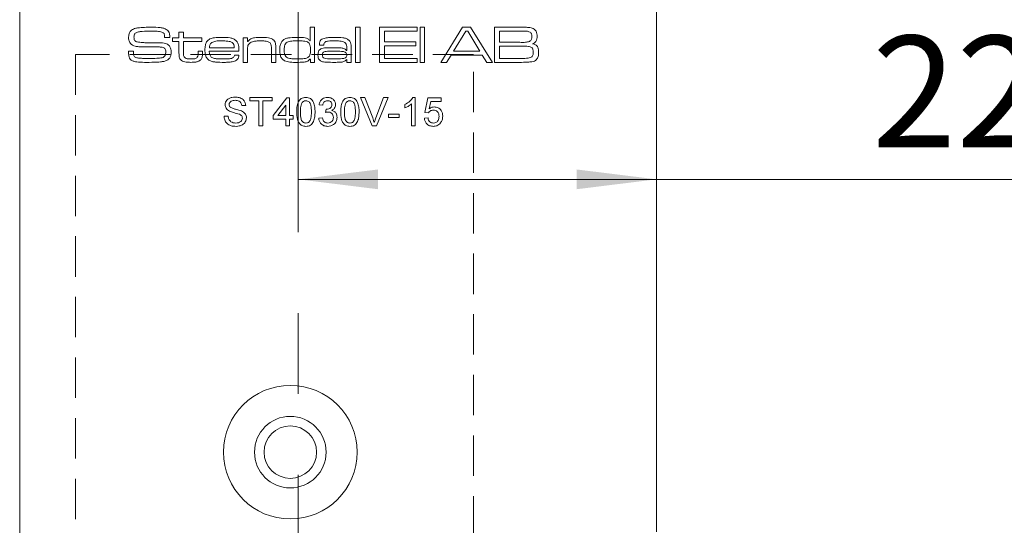
# Model space of a CAD drawing. Units: millimetres. Extents: x 0 to 210, y 0 to 297.
# Drawn here: x 145 to 176, y 165 to 181 of the extents above; entities that cross this region are included whole.
import ezdxf

# ---------------------------------------------------------------- set-up
doc = ezdxf.new("R2010")
doc.units = ezdxf.units.MM
doc.linetypes.add('CENTERX2', pattern=[20.32, 12.7, -2.54, 2.54, -2.54])
doc.linetypes.add('HIDDEN', pattern=[1.905, 1.27, -0.635])
doc.styles.add('SLDTEXTSTYLE0', font='TXT', dxfattribs={"width": 0.75})
doc.dimstyles.new('SLDDIMSTYLE0', dxfattribs={"dimtxt": 3.5, "dimasz": 2.5, "dimexe": 0, "dimexo": 0.0625, "dimgap": 0.875, "dimtad": 1, "dimdec": 1, "dimlfac": 2, "dimrnd": 1e-09, "dimzin": 12, "dimdsep": 46, "dimtxsty": 'SLDTEXTSTYLE0', "dimsah": 1, "dimcen": 0.09, "dimadec": 0, "dimazin": 3, "dimtfac": 1, "dimtofl": 0, "dimtmove": 0, "dimatfit": 3, "dimfxl": 0, "dimfrac": 2, "dimtolj": 1, "dimtzin": 12, "dimarcsym": 0})

# ---------------------------------------------------------------- blocks, each defined once
blk = doc.blocks.new('_D_6')
at = {"color": 7, "linetype": 'Continuous', "lineweight": 0}
for p, q in [((166.257, 197.169), (198.744, 197.169)), ((197.744, 97.169), (197.744, 197.169)), ((166.257, 97.169), (198.744, 97.169))]:
    blk.add_line(p, q, dxfattribs=at)
for points in [[(197.744, 197.169), (197.434, 194.669), (198.054, 194.669)], [(197.744, 97.169), (198.054, 99.669), (197.434, 99.669)]]:
    blk.add_solid(points, dxfattribs=at)
at = {"color": 7, "linetype": 'Continuous', "lineweight": 0, "insert": (193.232, 143.29), "char_height": 3.5, "attachment_point": 1, "rotation": 90, "style": 'SLDTEXTSTYLE0'}
blk.add_mtext('200', dxfattribs=at)
blk = doc.blocks.new('_D_21')
at = {"color": 7, "linetype": 'Continuous', "lineweight": 0}
for p, q in [((154.007, 175.869), (165.257, 175.869)), ((165.257, 175.869), (181.082, 175.869))]:
    blk.add_line(p, q, dxfattribs=at)
for points in [[(154.007, 175.869), (156.507, 175.559), (156.507, 176.179)], [(165.257, 175.869), (162.757, 176.179), (162.757, 175.559)]]:
    blk.add_solid(points, dxfattribs=at)
at = {"color": 7, "linetype": 'Continuous', "lineweight": 0, "insert": (172.03, 180.38), "char_height": 3.5, "attachment_point": 1, "style": 'SLDTEXTSTYLE0'}
blk.add_mtext('22,5', dxfattribs=at)

msp = doc.modelspace()

# ---------------------------------------------------------------- linework, layer by layer
at = {"color": 7, "linetype": 'CENTERX2', "lineweight": 0}
msp.add_line((154.0072, 133.5636), (154.0072, 210.4907), dxfattribs=at)
at = {"color": 7, "linetype": 'Continuous', "lineweight": 15}
for p, q in [((165.2572, 197.1694), (165.2572, 164.7944)), ((145.2572, 105.4194), (145.2572, 188.9194)), ((154.3798, 180.2224), (154.3798, 180.6522)), ((154.3798, 180.6522), (154.5181, 180.6522)), ((154.5181, 180.6522), (154.5181, 179.5456)), ((155.8091, 180.6522), (155.9474, 180.6522)), ((155.8091, 179.5456), (155.8091, 180.6522)), ((155.9474, 180.6522), (155.9474, 179.5456)), ((156.5622, 180.6522), (157.7456, 180.6522)), ((156.5622, 179.5456), (156.5622, 180.6522)), ((157.7456, 180.6522), (157.7456, 180.5293)), ((157.8378, 180.6522), (157.9761, 180.6522)), ((157.8378, 179.5456), (157.8378, 180.6522)), ((157.9761, 180.6522), (157.9761, 179.5456)), ((158.4809, 179.5456), (159.1651, 180.6522)), ((159.1651, 180.6522), (159.4223, 180.6522)), ((159.4223, 180.6522), (160.1047, 179.5456)), ((160.1739, 180.6522), (160.9676, 180.6522)), ((160.1739, 179.5456), (160.1739, 180.6522)), ((149.8097, 180.3295), (149.8097, 180.346)), ((149.9706, 180.3295), (149.8097, 180.3295)), ((150.0611, 180.3141), (150.2609, 180.3141)), ((150.0611, 180.2065), (150.0611, 180.3141)), ((150.2609, 180.4985), (150.3992, 180.4985)), ((150.2609, 180.3141), (150.2609, 180.4985)), ((150.3992, 180.4985), (150.3992, 180.3141)), ((150.3992, 180.3141), (150.9833, 180.3141)), ((150.9833, 180.3141), (150.9833, 180.2065)), ((152.2742, 180.3141), (152.4126, 180.3141)), ((152.2742, 179.5456), (152.2742, 180.3141)), ((152.4126, 180.3141), (152.4126, 180.1983)), ((156.7159, 180.5293), (156.7159, 180.1911)), ((157.7456, 180.5293), (156.7159, 180.5293)), ((159.2659, 180.5293), (158.8848, 179.8991)), ((159.3303, 180.5293), (159.2659, 180.5293)), ((159.7061, 179.8991), (159.3303, 180.5293)), ((160.3276, 180.5293), (160.3276, 180.1758)), ((160.9676, 180.5293), (160.3276, 180.5293)), ((150.2609, 180.2065), (150.0611, 180.2065)), ((150.2609, 179.8415), (150.2609, 180.2065)), ((150.3992, 180.2065), (150.3992, 179.8826)), ((150.9833, 180.2065), (150.3992, 180.2065)), ((151.2147, 180.0067), (151.9978, 180.0067)), ((152.4126, 180.1983), (152.4219, 180.1983)), ((154.3709, 180.2224), (154.3798, 180.2224)), ((154.8087, 180.0836), (154.6706, 180.0836)), ((155.5325, 179.9215), (155.5325, 180.0041)), ((156.7159, 180.1911), (157.6995, 180.1911)), ((156.7159, 180.0682), (156.7159, 179.6686)), ((157.6995, 180.0682), (156.7159, 180.0682)), ((157.6995, 180.1911), (157.6995, 180.0682)), ((160.3276, 180.1758), (160.9676, 180.1758)), ((160.9676, 180.0528), (160.3276, 180.0528)), ((160.3276, 180.0528), (160.3276, 179.6686)), ((148.6731, 179.8991), (148.8294, 179.8991)), ((150.8603, 179.8991), (150.9986, 179.8991)), ((150.8603, 179.8497), (150.8603, 179.8991)), ((150.9986, 179.8991), (150.9986, 179.8497)), ((152.1446, 179.8991), (151.2102, 179.8991)), ((152.0038, 179.7762), (152.1427, 179.7762)), ((152.4126, 179.901), (152.4126, 179.5456)), ((153.1656, 179.5456), (153.1656, 179.9279)), ((153.304, 179.9796), (153.304, 179.5456)), ((155.5209, 179.9215), (155.5325, 179.9215)), ((155.6708, 179.9508), (155.6708, 179.5456)), ((158.8073, 179.7762), (158.6632, 179.5456)), ((159.7829, 179.7762), (158.8073, 179.7762)), ((158.8848, 179.8991), (159.7061, 179.8991)), ((159.9261, 179.5456), (159.7829, 179.7762)), ((152.4126, 179.5456), (152.2742, 179.5456)), ((153.304, 179.5456), (153.1656, 179.5456)), ((154.3952, 179.6446), (154.3735, 179.6446)), ((154.3952, 179.5456), (154.3952, 179.6446)), ((154.5181, 179.5456), (154.3952, 179.5456)), ((155.5353, 179.6357), (155.5281, 179.6357)), ((155.5325, 179.5456), (155.5353, 179.6357)), ((155.6708, 179.5456), (155.5325, 179.5456)), ((155.9474, 179.5456), (155.8091, 179.5456)), ((157.7456, 179.5456), (156.5622, 179.5456)), ((156.7159, 179.6686), (157.7456, 179.6686)), ((157.7456, 179.6686), (157.7456, 179.5456)), ((157.9761, 179.5456), (157.8378, 179.5456)), ((158.6632, 179.5456), (158.4809, 179.5456)), ((160.1047, 179.5456), (159.9261, 179.5456)), ((160.9676, 179.5456), (160.1739, 179.5456)), ((160.3276, 179.6686), (160.9676, 179.6686)), ((152.3563, 178.191), (152.2295, 178.191)), ((152.4831, 178.4446), (153.1861, 178.4446)), ((152.4831, 178.3408), (152.4831, 178.4446)), ((152.7712, 178.3408), (152.4831, 178.3408)), ((152.7712, 177.5456), (152.7712, 178.3408)), ((152.898, 178.3408), (152.898, 177.5456)), ((153.1861, 178.3408), (152.898, 178.3408)), ((153.1861, 178.4446), (153.1861, 178.3408)), ((153.2207, 177.8799), (153.6471, 178.433)), ((153.6125, 178.2036), (153.3629, 177.8799)), ((153.6125, 177.8799), (153.6125, 178.2036)), ((153.6471, 178.433), (153.7277, 178.433)), ((153.7277, 178.433), (153.7277, 177.8799)), ((154.7765, 178.2025), (154.6612, 178.2141)), ((155.9644, 178.4446), (156.1018, 178.4446)), ((156.3269, 177.5456), (155.9644, 178.4446)), ((156.1018, 178.4446), (156.3463, 177.8003)), ((156.4445, 177.8003), (156.6895, 178.4446)), ((156.8269, 178.4446), (156.4643, 177.5456)), ((156.6895, 178.4446), (156.8269, 178.4446)), ((157.358, 178.1136), (157.358, 178.2198)), ((157.5654, 177.5456), (157.5654, 178.2461)), ((157.6064, 178.4446), (157.6806, 178.4446)), ((157.6806, 178.4446), (157.6806, 177.5456)), ((157.9803, 177.972), (158.0725, 178.433)), ((158.0725, 178.433), (158.4989, 178.433)), ((158.1666, 178.3178), (158.1209, 178.085)), ((158.4989, 178.3178), (158.1666, 178.3178)), ((158.4989, 178.433), (158.4989, 178.3178)), ((151.6764, 177.8568), (151.8031, 177.8568)), ((153.2207, 177.7646), (153.2207, 177.8799)), ((153.3629, 177.8799), (153.6125, 177.8799)), ((153.7277, 177.8799), (153.843, 177.8799)), ((153.843, 177.8799), (153.843, 177.7646)), ((154.8676, 177.972), (154.8795, 178.0758)), ((156.8393, 177.9144), (157.1736, 177.9144)), ((156.8393, 177.8107), (156.8393, 177.9144)), ((157.1736, 177.9144), (157.1736, 177.8107)), ((158.0955, 177.9605), (157.9803, 177.972)), ((152.898, 177.5456), (152.7712, 177.5456)), ((153.6125, 177.7646), (153.2207, 177.7646)), ((153.6125, 177.5456), (153.6125, 177.7646)), ((153.7277, 177.5456), (153.6125, 177.5456)), ((153.7277, 177.7646), (153.7277, 177.5456)), ((153.843, 177.7646), (153.7277, 177.7646)), ((154.6497, 177.7877), (154.7649, 177.7992)), ((156.4643, 177.5456), (156.3269, 177.5456)), ((157.1736, 177.8107), (156.8393, 177.8107)), ((157.6806, 177.5456), (157.5654, 177.5456)), ((157.9688, 177.7877), (158.084, 177.7992))]:
    msp.add_line(p, q, dxfattribs=at)
at = {"color": 7, "linetype": 'HIDDEN', "lineweight": 0}
for p, q in [((159.5072, 179.7944), (147.0072, 179.7944)), ((147.0072, 179.7944), (147.0072, 137.7944)), ((159.5072, 164.6444), (159.5072, 179.7944))]:
    msp.add_line(p, q, dxfattribs=at)
at = {"color": 7, "linetype": 'Continuous', "lineweight": 15}
for radius in [2.1, 1.125, 0.825]:
    msp.add_circle((153.7572, 167.2944), radius, dxfattribs=at)
for points, knots in [([(148.7684, 180.5571), (148.812, 180.5803), (148.8899, 180.6219), (148.9775, 180.6306), (149.0163, 180.6344)], [0, 0, 0, 0, 0.558241, 1, 1, 1, 1]), ([(149.0163, 180.6344), (149.0867, 180.6405), (149.2124, 180.6514), (149.3385, 180.652), (149.394, 180.6522)], [0, 0, 0, 0, 0.5599623, 1, 1, 1, 1]), ([(149.394, 180.6522), (149.4871, 180.6508), (149.6168, 180.6488), (149.7832, 180.6229), (149.8478, 180.5875), (149.8801, 180.5698)], [0, 0, 0, 0, 0.5605125, 0.780618, 1, 1, 1, 1]), ([(160.9676, 180.6522), (161.0186, 180.6516), (161.1098, 180.6505), (161.201, 180.6467), (161.2411, 180.645)], [0, 0, 0, 0, 0.5600112, 1, 1, 1, 1]), ([(161.2411, 180.645), (161.2667, 180.642), (161.3178, 180.6359), (161.4072, 180.6056), (161.4508, 180.5541), (161.4774, 180.5228)], [0, 0, 0, 0, 0.2813912, 0.5624379, 1, 1, 1, 1]), ([(148.6779, 180.3407), (148.6805, 180.3877), (148.6851, 180.4715), (148.743, 180.531), (148.7684, 180.5571)], [0, 0, 0, 0, 0.5609976, 1, 1, 1, 1]), ([(148.7351, 180.1397), (148.7152, 180.1747), (148.6796, 180.2373), (148.6784, 180.309), (148.6779, 180.3407)], [0, 0, 0, 0, 0.55777377, 1, 1, 1, 1]), ([(148.8854, 180.4599), (148.8777, 180.4508), (148.8622, 180.4325), (148.8493, 180.3913), (148.8479, 180.3608), (148.847, 180.3422)], [0, 0, 0, 0, 0.2794687, 0.5595945, 1, 1, 1, 1]), ([(148.847, 180.3422), (148.8475, 180.3237), (148.8485, 180.2868), (148.8611, 180.2338), (148.9004, 180.2027), (148.9282, 180.1936), (148.9421, 180.189)], [0, 0, 0, 0, 0.2809126, 0.56004461, 0.77942345, 1, 1, 1, 1]), ([(149.389, 180.5293), (149.2932, 180.5276), (149.1598, 180.5253), (148.987, 180.5107), (148.9192, 180.4768), (148.8854, 180.4599)], [0, 0, 0, 0, 0.5612084, 0.7815929, 1, 1, 1, 1]), ([(149.7905, 180.4514), (149.7703, 180.4681), (149.7297, 180.5016), (149.6508, 180.5149), (149.5385, 180.528), (149.4507, 180.5287), (149.389, 180.5293)], [0, 0, 0, 0, 0.1844157, 0.3714378, 0.558671, 1, 1, 1, 1]), ([(149.8097, 180.346), (149.8098, 180.3665), (149.81, 180.403), (149.7964, 180.4367), (149.7905, 180.4514)], [0, 0, 0, 0, 0.56133853, 1, 1, 1, 1]), ([(149.8801, 180.5698), (149.8994, 180.5534), (149.9382, 180.5206), (149.9677, 180.433), (149.9695, 180.3688), (149.9706, 180.3295)], [0, 0, 0, 0, 0.2797032, 0.5589845, 1, 1, 1, 1]), ([(151.129, 180.1909), (151.1614, 180.227), (151.2264, 180.2996), (151.4016, 180.326), (151.5227, 180.3281), (151.5968, 180.3295)], [0, 0, 0, 0, 0.277664, 0.5579163, 1, 1, 1, 1]), ([(151.5968, 180.3295), (151.6876, 180.329), (151.8141, 180.3284), (151.9768, 180.2946), (152.0325, 180.2483), (152.0603, 180.2252)], [0, 0, 0, 0, 0.5608258, 0.7807841, 1, 1, 1, 1]), ([(152.4219, 180.1983), (152.4493, 180.2325), (152.5042, 180.3013), (152.6627, 180.3261), (152.7715, 180.3282), (152.8381, 180.3295)], [0, 0, 0, 0, 0.2773682, 0.557675, 1, 1, 1, 1]), ([(152.8381, 180.3295), (152.9156, 180.3288), (153.0234, 180.3278), (153.1618, 180.2996), (153.2108, 180.2623), (153.2353, 180.2437)], [0, 0, 0, 0, 0.5607351, 0.780772, 1, 1, 1, 1]), ([(153.4773, 180.1827), (153.4992, 180.2115), (153.5427, 180.2691), (153.6458, 180.3104), (153.8002, 180.3268), (153.9202, 180.3283), (154.0045, 180.3295)], [0, 0, 0, 0, 0.1860482, 0.3719911, 0.559012, 1, 1, 1, 1]), ([(154.0045, 180.3295), (154.0788, 180.3298), (154.1822, 180.3303), (154.3128, 180.2896), (154.3516, 180.2447), (154.3709, 180.2224)], [0, 0, 0, 0, 0.560928, 0.7806583, 1, 1, 1, 1]), ([(154.6718, 180.1174), (154.6734, 180.1419), (154.6765, 180.1907), (154.7165, 180.2557), (154.7813, 180.2928), (154.8762, 180.3154), (154.9976, 180.3277), (155.095, 180.3289), (155.1437, 180.3295)], [0, 0, 0, 0, 0.1248666, 0.2491482, 0.3737076, 0.4988989, 0.7493693, 1, 1, 1, 1]), ([(155.1437, 180.3295), (155.2319, 180.3289), (155.3546, 180.3281), (155.5137, 180.3032), (155.5711, 180.2627), (155.5997, 180.2425)], [0, 0, 0, 0, 0.5608779, 0.7809189, 1, 1, 1, 1]), ([(161.2958, 180.4935), (161.2669, 180.5048), (161.2086, 180.5275), (161.0962, 180.5244), (161.0164, 180.5274), (160.9676, 180.5293)], [0, 0, 0, 0, 0.2772625, 0.5583213, 1, 1, 1, 1]), ([(161.2749, 180.2039), (161.288, 180.2134), (161.3141, 180.2324), (161.3384, 180.2863), (161.3406, 180.3274), (161.3419, 180.3525)], [0, 0, 0, 0, 0.2794343, 0.5595612, 1, 1, 1, 1]), ([(161.3419, 180.3525), (161.3407, 180.3812), (161.3391, 180.4212), (161.3202, 180.4698), (161.3039, 180.4856), (161.2958, 180.4935)], [0, 0, 0, 0, 0.56012669, 0.78041737, 1, 1, 1, 1]), ([(161.511, 180.3691), (161.5101, 180.3404), (161.5083, 180.2831), (161.4836, 180.2036), (161.4259, 180.1534), (161.3837, 180.1371), (161.3626, 180.1289)], [0, 0, 0, 0, 0.2808917, 0.5600011, 0.7794887, 1, 1, 1, 1]), ([(161.4774, 180.5228), (161.4889, 180.4952), (161.5096, 180.4459), (161.5106, 180.3926), (161.511, 180.3691)], [0, 0, 0, 0, 0.5589871, 1, 1, 1, 1]), ([(149.1128, 180.0334), (149.0751, 180.0341), (148.9996, 180.0354), (148.8957, 180.0497), (148.8019, 180.0803), (148.7573, 180.1199), (148.7351, 180.1397)], [0, 0, 0, 0, 0.2804361, 0.5606612, 0.7806088, 1, 1, 1, 1]), ([(148.9421, 180.189), (149.0005, 180.18), (149.105, 180.1638), (149.2106, 180.1634), (149.2571, 180.1633)], [0, 0, 0, 0, 0.55954949, 1, 1, 1, 1]), ([(149.7641, 180.0139), (149.7241, 180.0209), (149.6439, 180.0348), (149.5218, 180.0316), (149.345, 180.0341), (149.2086, 180.0336), (149.1128, 180.0334)], [0, 0, 0, 0, 0.1862585, 0.3730182, 0.5597783, 1, 1, 1, 1]), ([(149.2571, 180.1633), (149.3302, 180.1628), (149.4608, 180.162), (149.5914, 180.1617), (149.6488, 180.1616)], [0, 0, 0, 0, 0.5599993, 1, 1, 1, 1]), ([(149.6488, 180.1616), (149.7122, 180.1603), (149.8004, 180.1586), (149.9077, 180.1172), (149.9429, 180.0818), (149.9605, 180.0641)], [0, 0, 0, 0, 0.5601158, 0.780126, 1, 1, 1, 1]), ([(149.846, 179.8566), (149.8455, 179.8746), (149.8445, 179.9104), (149.8332, 179.9599), (149.8038, 179.998), (149.7773, 180.0086), (149.7641, 180.0139)], [0, 0, 0, 0, 0.28078, 0.5607117, 0.7800162, 1, 1, 1, 1]), ([(149.9605, 180.0641), (149.9792, 180.0303), (150.0127, 179.9698), (150.0143, 179.901), (150.015, 179.8706)], [0, 0, 0, 0, 0.5581735, 1, 1, 1, 1]), ([(151.0755, 179.9356), (151.0762, 179.9854), (151.0776, 180.0743), (151.1133, 180.1553), (151.129, 180.1909)], [0, 0, 0, 0, 0.560834, 1, 1, 1, 1]), ([(151.2873, 180.1714), (151.2745, 180.1596), (151.249, 180.1358), (151.2238, 180.0779), (151.2182, 180.0337), (151.2147, 180.0067)], [0, 0, 0, 0, 0.2793968, 0.5596148, 1, 1, 1, 1]), ([(151.5896, 180.2219), (151.5309, 180.2236), (151.4264, 180.2266), (151.3296, 180.1882), (151.2873, 180.1714)], [0, 0, 0, 0, 0.5624038, 1, 1, 1, 1]), ([(151.9325, 180.1674), (151.9029, 180.1817), (151.8434, 180.2104), (151.7252, 180.2194), (151.641, 180.2209), (151.5896, 180.2219)], [0, 0, 0, 0, 0.2788251, 0.5591717, 1, 1, 1, 1]), ([(151.9978, 180.0067), (151.9962, 180.0415), (151.9934, 180.1034), (151.9511, 180.1479), (151.9325, 180.1674)], [0, 0, 0, 0, 0.5617419, 1, 1, 1, 1]), ([(152.0603, 180.2252), (152.0799, 180.1993), (152.1191, 180.1474), (152.1411, 180.032), (152.1432, 179.9496), (152.1446, 179.8991)], [0, 0, 0, 0, 0.2793371, 0.5592225, 1, 1, 1, 1]), ([(152.4599, 180.1323), (152.447, 180.1135), (152.4212, 180.0758), (152.4135, 179.9939), (152.4129, 179.9363), (152.4126, 179.901)], [0, 0, 0, 0, 0.2790784, 0.559075, 1, 1, 1, 1]), ([(152.8184, 180.2219), (152.7829, 180.2214), (152.712, 180.2206), (152.6143, 180.2094), (152.5244, 180.1863), (152.4814, 180.1503), (152.4599, 180.1323)], [0, 0, 0, 0, 0.28049771, 0.56086407, 0.7808503, 1, 1, 1, 1]), ([(153.12, 180.1551), (153.0958, 180.1723), (153.0471, 180.2069), (152.9401, 180.2192), (152.8646, 180.2208), (152.8184, 180.2219)], [0, 0, 0, 0, 0.2779891, 0.5585735, 1, 1, 1, 1]), ([(153.1656, 179.9279), (153.1656, 179.972), (153.1654, 180.0334), (153.1507, 180.1124), (153.1302, 180.1409), (153.12, 180.1551)], [0, 0, 0, 0, 0.560605, 0.7805395, 1, 1, 1, 1]), ([(153.2353, 180.2437), (153.2514, 180.2229), (153.2838, 180.1811), (153.3018, 180.0875), (153.3031, 180.0205), (153.304, 179.9796)], [0, 0, 0, 0, 0.2791532, 0.5591928, 1, 1, 1, 1]), ([(153.4269, 179.9347), (153.4275, 179.983), (153.4287, 180.0691), (153.4625, 180.1481), (153.4773, 180.1827)], [0, 0, 0, 0, 0.5608989, 1, 1, 1, 1]), ([(153.656, 180.1801), (153.6358, 180.1638), (153.5952, 180.1312), (153.5685, 180.0401), (153.5665, 179.9747), (153.5652, 179.9347)], [0, 0, 0, 0, 0.2786348, 0.5586768, 1, 1, 1, 1]), ([(153.9963, 180.2219), (153.9319, 180.2212), (153.8421, 180.2202), (153.7266, 180.2091), (153.6795, 180.1897), (153.656, 180.1801)], [0, 0, 0, 0, 0.5604776, 0.7805915, 1, 1, 1, 1]), ([(154.2936, 180.1866), (154.2668, 180.195), (154.2131, 180.2119), (154.1126, 180.2196), (154.0404, 180.221), (153.9963, 180.2219)], [0, 0, 0, 0, 0.2794331, 0.5596357, 1, 1, 1, 1]), ([(154.3952, 179.9291), (154.3946, 179.9565), (154.3935, 180.0112), (154.3813, 180.0866), (154.3488, 180.1518), (154.312, 180.175), (154.2936, 180.1866)], [0, 0, 0, 0, 0.2806832, 0.5609431, 0.7805266, 1, 1, 1, 1]), ([(154.6706, 180.0836), (154.671, 180.0899), (154.6717, 180.1011), (154.6718, 180.1124), (154.6718, 180.1174)], [0, 0, 0, 0, 0.5600021, 1, 1, 1, 1]), ([(154.7407, 179.9803), (154.7697, 179.987), (154.8276, 180.0004), (154.9338, 180.0053), (155.0101, 180.0062), (155.0567, 180.0067)], [0, 0, 0, 0, 0.279561, 0.5597147, 1, 1, 1, 1]), ([(154.8101, 180.0944), (154.8097, 180.0924), (154.8089, 180.0888), (154.8088, 180.0852), (154.8087, 180.0836)], [0, 0, 0, 0, 0.5596324, 1, 1, 1, 1]), ([(155.1506, 180.2219), (155.0821, 180.2214), (154.9965, 180.2208), (154.8956, 180.2062), (154.8458, 180.1898), (154.8134, 180.1457), (154.8112, 180.1115), (154.8101, 180.0944)], [0, 0, 0, 0, 0.50143632, 0.62680776, 0.75143276, 0.87521952, 1, 1, 1, 1]), ([(155.0567, 180.0067), (155.1466, 180.0056), (155.2716, 180.0041), (155.4388, 179.9933), (155.4937, 179.9453), (155.5209, 179.9215)], [0, 0, 0, 0, 0.5618107, 0.7820244, 1, 1, 1, 1]), ([(155.4928, 180.1525), (155.4654, 180.1719), (155.4101, 180.211), (155.2881, 180.2191), (155.2028, 180.2208), (155.1506, 180.2219)], [0, 0, 0, 0, 0.2774307, 0.5582251, 1, 1, 1, 1]), ([(155.5325, 180.0041), (155.5321, 180.0339), (155.5313, 180.087), (155.5046, 180.1325), (155.4928, 180.1525)], [0, 0, 0, 0, 0.5615392, 1, 1, 1, 1]), ([(155.5997, 180.2425), (155.6188, 180.2202), (155.657, 180.1754), (155.6691, 180.0696), (155.6701, 179.9959), (155.6708, 179.9508)], [0, 0, 0, 0, 0.2787381, 0.5587144, 1, 1, 1, 1]), ([(160.9676, 180.1758), (161.0259, 180.1738), (161.1296, 180.1703), (161.2307, 180.1936), (161.2749, 180.2039)], [0, 0, 0, 0, 0.5618747, 1, 1, 1, 1]), ([(161.3369, 180.0144), (161.3043, 180.0272), (161.2387, 180.0529), (161.1123, 180.048), (161.0224, 180.051), (160.9676, 180.0528)], [0, 0, 0, 0, 0.27732745, 0.55835862, 1, 1, 1, 1]), ([(161.388, 179.8619), (161.3868, 179.8931), (161.385, 179.9365), (161.364, 179.9893), (161.3459, 180.006), (161.3369, 180.0144)], [0, 0, 0, 0, 0.5602009, 0.7804397, 1, 1, 1, 1]), ([(161.3626, 180.1289), (161.3971, 180.1218), (161.4657, 180.1076), (161.5352, 180.0308), (161.5543, 179.9427), (161.5562, 179.8882), (161.5571, 179.8609)], [0, 0, 0, 0, 0.2804719, 0.5576973, 0.7786211, 1, 1, 1, 1]), ([(148.6779, 179.8492), (148.6771, 179.8585), (148.6758, 179.8752), (148.6739, 179.8918), (148.6731, 179.8991)], [0, 0, 0, 0, 0.5599634, 1, 1, 1, 1]), ([(148.7965, 179.5973), (148.7725, 179.6119), (148.7246, 179.641), (148.6796, 179.734), (148.6786, 179.8054), (148.6779, 179.8492)], [0, 0, 0, 0, 0.280147, 0.5590096, 1, 1, 1, 1]), ([(148.8304, 179.8742), (148.8293, 179.8352), (148.8277, 179.781), (148.8593, 179.7159), (148.8872, 179.7026), (148.9012, 179.696)], [0, 0, 0, 0, 0.5619456, 0.7800634, 1, 1, 1, 1]), ([(148.8294, 179.8991), (148.8294, 179.8945), (148.8294, 179.8861), (148.8301, 179.8778), (148.8304, 179.8742)], [0, 0, 0, 0, 0.5600736, 1, 1, 1, 1]), ([(148.9012, 179.696), (148.9418, 179.6885), (149.0231, 179.6736), (149.1707, 179.6702), (149.2768, 179.6692), (149.3417, 179.6686)], [0, 0, 0, 0, 0.279438, 0.5596528, 1, 1, 1, 1]), ([(149.3417, 179.6686), (149.4145, 179.6685), (149.5445, 179.6684), (149.6733, 179.6854), (149.73, 179.6928)], [0, 0, 0, 0, 0.56016488, 1, 1, 1, 1]), ([(149.73, 179.6928), (149.75, 179.6987), (149.7899, 179.7104), (149.8398, 179.7702), (149.8436, 179.8238), (149.846, 179.8566)], [0, 0, 0, 0, 0.2806518, 0.560206, 1, 1, 1, 1]), ([(150.015, 179.8706), (150.0139, 179.8333), (150.012, 179.7667), (149.9827, 179.7072), (149.9699, 179.6811)], [0, 0, 0, 0, 0.560531, 1, 1, 1, 1]), ([(150.308, 179.6309), (150.2964, 179.6481), (150.2733, 179.6826), (150.2622, 179.7566), (150.2614, 179.8093), (150.2609, 179.8415)], [0, 0, 0, 0, 0.279438, 0.55931, 1, 1, 1, 1]), ([(150.3992, 179.8826), (150.4, 179.8482), (150.401, 179.8004), (150.405, 179.7369), (150.422, 179.7149), (150.4305, 179.7039)], [0, 0, 0, 0, 0.5609064, 0.7805617, 1, 1, 1, 1]), ([(150.4305, 179.7039), (150.4475, 179.691), (150.4817, 179.6651), (150.5586, 179.6553), (150.6127, 179.654), (150.6459, 179.6532)], [0, 0, 0, 0, 0.2782008, 0.5586956, 1, 1, 1, 1]), ([(150.6459, 179.6532), (150.6839, 179.6533), (150.7369, 179.6535), (150.8041, 179.6724), (150.8254, 179.6939), (150.836, 179.7046)], [0, 0, 0, 0, 0.5608077, 0.7806996, 1, 1, 1, 1]), ([(150.836, 179.7046), (150.8455, 179.7308), (150.8625, 179.7778), (150.861, 179.8276), (150.8603, 179.8497)], [0, 0, 0, 0, 0.5567164, 1, 1, 1, 1]), ([(150.9986, 179.8497), (150.9998, 179.8078), (151.0019, 179.7334), (150.9687, 179.6671), (150.9542, 179.6381)], [0, 0, 0, 0, 0.561999, 1, 1, 1, 1]), ([(151.2018, 179.611), (151.176, 179.6334), (151.1245, 179.6785), (151.0822, 179.7957), (151.078, 179.8825), (151.0755, 179.9356)], [0, 0, 0, 0, 0.2792025, 0.5593662, 1, 1, 1, 1]), ([(151.2102, 179.8991), (151.2121, 179.8608), (151.2156, 179.7925), (151.2549, 179.7372), (151.2721, 179.713)], [0, 0, 0, 0, 0.5622372, 1, 1, 1, 1]), ([(151.2721, 179.713), (151.3057, 179.6956), (151.3732, 179.6606), (151.5097, 179.6562), (151.6063, 179.6543), (151.6653, 179.6532)], [0, 0, 0, 0, 0.2778913, 0.5586303, 1, 1, 1, 1]), ([(151.6653, 179.6532), (151.7241, 179.654), (151.8061, 179.655), (151.9125, 179.6673), (151.9528, 179.6911), (151.9729, 179.7029)], [0, 0, 0, 0, 0.5608591, 0.7810217, 1, 1, 1, 1]), ([(152.1427, 179.7762), (152.1405, 179.752), (152.1361, 179.7037), (152.1001, 179.6381), (152.0407, 179.5939), (151.9482, 179.5636), (151.8278, 179.5481), (151.7311, 179.5464), (151.6828, 179.5456)], [0, 0, 0, 0, 0.1249337, 0.2494503, 0.3740561, 0.4991536, 0.7494712, 1, 1, 1, 1]), ([(151.9729, 179.7029), (151.982, 179.7152), (151.9985, 179.7372), (152.0022, 179.7642), (152.0038, 179.7762)], [0, 0, 0, 0, 0.5579307, 1, 1, 1, 1]), ([(153.576, 179.5973), (153.5453, 179.6178), (153.4839, 179.6588), (153.4314, 179.7838), (153.4286, 179.8774), (153.4269, 179.9347)], [0, 0, 0, 0, 0.2793365, 0.5588804, 1, 1, 1, 1]), ([(153.5652, 179.9347), (153.567, 179.8871), (153.5696, 179.8157), (153.6075, 179.7251), (153.6901, 179.6708), (153.8103, 179.657), (153.9049, 179.6545), (153.9523, 179.6532)], [0, 0, 0, 0, 0.2501221, 0.3750011, 0.499084, 0.7491909, 1, 1, 1, 1]), ([(153.9523, 179.6532), (154.019, 179.6539), (154.1117, 179.6548), (154.2313, 179.6654), (154.28, 179.6851), (154.3044, 179.695)], [0, 0, 0, 0, 0.5605023, 0.7806225, 1, 1, 1, 1]), ([(154.3044, 179.695), (154.3239, 179.7105), (154.3629, 179.7415), (154.3924, 179.8276), (154.3941, 179.8906), (154.3952, 179.9291)], [0, 0, 0, 0, 0.2791242, 0.5589506, 1, 1, 1, 1]), ([(154.6257, 179.7755), (154.6264, 179.7991), (154.6279, 179.8464), (154.6468, 179.9114), (154.6894, 179.9576), (154.7236, 179.9727), (154.7407, 179.9803)], [0, 0, 0, 0, 0.2807051, 0.5603582, 0.7799072, 1, 1, 1, 1]), ([(154.7049, 179.5951), (154.6893, 179.6068), (154.6581, 179.6302), (154.6277, 179.6949), (154.6265, 179.7449), (154.6257, 179.7755)], [0, 0, 0, 0, 0.2801464, 0.559373, 1, 1, 1, 1]), ([(154.8176, 179.8749), (154.8079, 179.8688), (154.7886, 179.8567), (154.7674, 179.8206), (154.7653, 179.7914), (154.764, 179.7735)], [0, 0, 0, 0, 0.2802143, 0.5604596, 1, 1, 1, 1]), ([(154.764, 179.7735), (154.7648, 179.7618), (154.7663, 179.7384), (154.7841, 179.6986), (154.811, 179.6835), (154.8274, 179.6744)], [0, 0, 0, 0, 0.2813515, 0.5618532, 1, 1, 1, 1]), ([(155.1478, 179.8991), (155.0858, 179.8986), (154.9994, 179.8979), (154.8882, 179.8945), (154.8411, 179.8814), (154.8176, 179.8749)], [0, 0, 0, 0, 0.5605131, 0.7806864, 1, 1, 1, 1]), ([(155.5325, 179.7767), (155.5301, 179.7954), (155.5265, 179.8236), (155.5007, 179.8512), (155.4534, 179.8804), (155.3309, 179.8963), (155.2211, 179.898), (155.1478, 179.8991)], [0, 0, 0, 0, 0.1238374, 0.1863137, 0.2488917, 0.4986153, 1, 1, 1, 1]), ([(155.1759, 179.6532), (155.2451, 179.6545), (155.3487, 179.6564), (155.4739, 179.6717), (155.5276, 179.7234), (155.5309, 179.7589), (155.5325, 179.7767)], [0, 0, 0, 0, 0.5019983, 0.751478, 0.8754236, 1, 1, 1, 1]), ([(160.9676, 179.6686), (161.0386, 179.6695), (161.1374, 179.6708), (161.2659, 179.6787), (161.3166, 179.7032), (161.3419, 179.7154)], [0, 0, 0, 0, 0.560949, 0.7811949, 1, 1, 1, 1]), ([(161.3419, 179.7154), (161.3518, 179.7265), (161.3717, 179.7487), (161.3856, 179.8009), (161.3871, 179.8388), (161.388, 179.8619)], [0, 0, 0, 0, 0.2788196, 0.5591492, 1, 1, 1, 1]), ([(161.5571, 179.8609), (161.5567, 179.8143), (161.5559, 179.7312), (161.5108, 179.6621), (161.4911, 179.6319)], [0, 0, 0, 0, 0.56222049, 1, 1, 1, 1]), ([(149.2434, 179.5456), (149.1589, 179.5463), (149.0413, 179.5472), (148.8898, 179.5611), (148.8276, 179.5852), (148.7965, 179.5973)], [0, 0, 0, 0, 0.56039576, 0.78046141, 1, 1, 1, 1]), ([(149.9699, 179.6811), (149.9448, 179.6556), (149.8946, 179.6043), (149.7894, 179.5747), (149.6846, 179.56), (149.5021, 179.5477), (149.355, 179.5465), (149.2434, 179.5456)], [0, 0, 0, 0, 0.1388583, 0.2787555, 0.4189519, 0.5592128, 1, 1, 1, 1]), ([(150.636, 179.5456), (150.571, 179.5471), (150.4805, 179.549), (150.366, 179.5796), (150.3273, 179.6138), (150.308, 179.6309)], [0, 0, 0, 0, 0.5607005, 0.7807955, 1, 1, 1, 1]), ([(150.9542, 179.6381), (150.9305, 179.6162), (150.8829, 179.5722), (150.7677, 179.5492), (150.686, 179.547), (150.636, 179.5456)], [0, 0, 0, 0, 0.2784042, 0.5586873, 1, 1, 1, 1]), ([(151.6828, 179.5456), (151.5914, 179.5467), (151.4642, 179.5482), (151.3005, 179.5667), (151.2347, 179.5962), (151.2018, 179.611)], [0, 0, 0, 0, 0.5605738, 0.7807041, 1, 1, 1, 1]), ([(153.9708, 179.5456), (153.8953, 179.5438), (153.7608, 179.5406), (153.6324, 179.58), (153.576, 179.5973)], [0, 0, 0, 0, 0.5613805, 1, 1, 1, 1]), ([(154.3735, 179.6446), (154.3436, 179.6168), (154.2834, 179.5611), (154.1353, 179.5485), (154.0333, 179.5467), (153.9708, 179.5456)], [0, 0, 0, 0, 0.2780031, 0.5582895, 1, 1, 1, 1]), ([(155.1442, 179.5456), (155.0611, 179.5467), (154.9454, 179.5481), (154.7952, 179.555), (154.735, 179.5818), (154.7049, 179.5951)], [0, 0, 0, 0, 0.56075764, 0.78094997, 1, 1, 1, 1]), ([(154.8274, 179.6744), (154.8595, 179.6686), (154.9238, 179.6571), (155.0406, 179.6547), (155.1246, 179.6538), (155.1759, 179.6532)], [0, 0, 0, 0, 0.2794323, 0.5596409, 1, 1, 1, 1]), ([(155.5281, 179.6357), (155.499, 179.6102), (155.4405, 179.5589), (155.3003, 179.5482), (155.2034, 179.5466), (155.1442, 179.5456)], [0, 0, 0, 0, 0.2783959, 0.5585169, 1, 1, 1, 1]), ([(161.2192, 179.5528), (161.1723, 179.5504), (161.0884, 179.5461), (161.0045, 179.5458), (160.9676, 179.5456)], [0, 0, 0, 0, 0.5599859, 1, 1, 1, 1]), ([(161.4911, 179.6319), (161.4693, 179.6157), (161.4257, 179.5833), (161.33, 179.5625), (161.2613, 179.5565), (161.2192, 179.5528)], [0, 0, 0, 0, 0.2792549, 0.5592966, 1, 1, 1, 1]), ([(151.7109, 178.2099), (151.714, 178.2376), (151.72, 178.2929), (151.7648, 178.3659), (151.8359, 178.4197), (151.9251, 178.4506), (151.9904, 178.4543), (152.023, 178.4561)], [0, 0, 0, 0, 0.18642703, 0.37288491, 0.55930998, 0.77952265, 1, 1, 1, 1]), ([(152.023, 178.4561), (152.0676, 178.4534), (152.1565, 178.4479), (152.2714, 178.3912), (152.3419, 178.2957), (152.3515, 178.2259), (152.3563, 178.191)], [0, 0, 0, 0, 0.2808276, 0.5601654, 0.7798629, 1, 1, 1, 1]), ([(151.8437, 178.0156), (151.8235, 178.0271), (151.7831, 178.0499), (151.7254, 178.1132), (151.7164, 178.1733), (151.7109, 178.2099)], [0, 0, 0, 0, 0.2814431, 0.5623152, 1, 1, 1, 1]), ([(152.028, 178.3524), (152.0063, 178.3515), (151.9628, 178.3499), (151.8988, 178.3307), (151.8582, 178.2912), (151.8401, 178.251), (151.8385, 178.2291), (151.8377, 178.2182)], [0, 0, 0, 0, 0.2508121, 0.5007411, 0.7495671, 0.874735, 1, 1, 1, 1]), ([(151.8377, 178.2182), (151.8393, 178.2014), (151.842, 178.1715), (151.8614, 178.1488), (151.8699, 178.1388)], [0, 0, 0, 0, 0.5596169, 1, 1, 1, 1]), ([(152.2295, 178.191), (152.2247, 178.2179), (152.2149, 178.2715), (152.1589, 178.3286), (152.0917, 178.3497), (152.0493, 178.3515), (152.028, 178.3524)], [0, 0, 0, 0, 0.2801226, 0.5582949, 0.7788332, 1, 1, 1, 1]), ([(153.9582, 177.989), (153.9596, 178.0398), (153.9623, 178.1414), (153.9914, 178.2671), (154.0421, 178.3561), (154.0983, 178.4094), (154.17, 178.44), (154.2209, 178.443), (154.2463, 178.4446)], [0, 0, 0, 0, 0.2504899, 0.5003494, 0.6254231, 0.7502055, 0.8749804, 1, 1, 1, 1]), ([(154.1255, 178.2792), (154.1137, 178.254), (154.0899, 178.2035), (154.0765, 178.1043), (154.0746, 178.0329), (154.0735, 177.9893)], [0, 0, 0, 0, 0.2793018, 0.5595261, 1, 1, 1, 1]), ([(154.2451, 178.3408), (154.2185, 178.3372), (154.171, 178.3306), (154.1394, 178.295), (154.1255, 178.2792)], [0, 0, 0, 0, 0.5583399, 1, 1, 1, 1]), ([(154.4192, 177.9893), (154.4185, 178.0259), (154.4172, 178.0991), (154.4054, 178.1901), (154.3812, 178.26), (154.3468, 178.3035), (154.3003, 178.3356), (154.2635, 178.3391), (154.2451, 178.3408)], [0, 0, 0, 0, 0.2505228, 0.5008004, 0.6258653, 0.7507402, 0.8753672, 1, 1, 1, 1]), ([(154.2463, 178.4446), (154.2718, 178.4429), (154.3227, 178.4396), (154.3942, 178.4093), (154.4517, 178.3569), (154.4984, 178.2657), (154.532, 178.1418), (154.5336, 178.0399), (154.5344, 177.989)], [0, 0, 0, 0, 0.1250286, 0.2499245, 0.3746381, 0.4996993, 0.7495825, 1, 1, 1, 1]), ([(154.6612, 178.2141), (154.6701, 178.249), (154.6878, 178.3188), (154.7555, 178.3967), (154.8395, 178.4387), (154.8959, 178.4426), (154.9241, 178.4446)], [0, 0, 0, 0, 0.28025318, 0.55952277, 0.77959242, 1, 1, 1, 1]), ([(154.9277, 178.3408), (154.9065, 178.3389), (154.8642, 178.3351), (154.8144, 178.2989), (154.787, 178.2512), (154.78, 178.2188), (154.7765, 178.2025)], [0, 0, 0, 0, 0.2800014, 0.5591308, 0.7793201, 1, 1, 1, 1]), ([(154.896, 178.0745), (154.9188, 178.0765), (154.9644, 178.0806), (155.0229, 178.1095), (155.0605, 178.158), (155.0632, 178.1941), (155.0646, 178.2123)], [0, 0, 0, 0, 0.28064606, 0.56097999, 0.78004333, 1, 1, 1, 1]), ([(154.9241, 178.4446), (154.9598, 178.4411), (155.0312, 178.4341), (155.1176, 178.3784), (155.17, 178.3001), (155.1765, 178.2441), (155.1798, 178.216)], [0, 0, 0, 0, 0.2802304, 0.5599081, 0.7800147, 1, 1, 1, 1]), ([(155.0646, 178.2123), (155.0624, 178.232), (155.0579, 178.2716), (155.0198, 178.3144), (154.9742, 178.3378), (154.9432, 178.3398), (154.9277, 178.3408)], [0, 0, 0, 0, 0.2795046, 0.5588299, 0.7792307, 1, 1, 1, 1]), ([(155.1798, 178.216), (155.1778, 178.1947), (155.1737, 178.1519), (155.1347, 178.083), (155.0865, 178.0549), (155.0572, 178.0378)], [0, 0, 0, 0, 0.2804963, 0.5610033, 1, 1, 1, 1]), ([(155.3412, 177.989), (155.3425, 178.0398), (155.3453, 178.1414), (155.3744, 178.2671), (155.4251, 178.3561), (155.4813, 178.4094), (155.5529, 178.44), (155.6038, 178.443), (155.6293, 178.4446)], [0, 0, 0, 0, 0.2504899, 0.5003494, 0.6254231, 0.7502055, 0.8749804, 1, 1, 1, 1]), ([(155.5084, 178.2792), (155.4966, 178.254), (155.4729, 178.2035), (155.4594, 178.1043), (155.4575, 178.0329), (155.4564, 177.9893)], [0, 0, 0, 0, 0.2793018, 0.5595261, 1, 1, 1, 1]), ([(155.628, 178.3408), (155.6015, 178.3372), (155.5539, 178.3306), (155.5224, 178.295), (155.5084, 178.2792)], [0, 0, 0, 0, 0.5583399, 1, 1, 1, 1]), ([(155.8021, 177.9893), (155.8015, 178.0259), (155.8002, 178.0991), (155.7884, 178.1901), (155.7641, 178.26), (155.7298, 178.3035), (155.6832, 178.3356), (155.6464, 178.3391), (155.628, 178.3408)], [0, 0, 0, 0, 0.2505228, 0.5008004, 0.6258653, 0.7507402, 0.8753672, 1, 1, 1, 1]), ([(155.6293, 178.4446), (155.6547, 178.4429), (155.7056, 178.4396), (155.7772, 178.4093), (155.8346, 178.3569), (155.8814, 178.2657), (155.915, 178.1418), (155.9166, 178.0399), (155.9174, 177.989)], [0, 0, 0, 0, 0.1250286, 0.2499245, 0.3746381, 0.4996993, 0.7495825, 1, 1, 1, 1]), ([(157.358, 178.2198), (157.414, 178.2516), (157.514, 178.3082), (157.5782, 178.4029), (157.6064, 178.4446)], [0, 0, 0, 0, 0.5604323, 1, 1, 1, 1]), ([(157.5654, 178.2461), (157.5297, 178.2165), (157.4661, 178.1636), (157.391, 178.1289), (157.358, 178.1136)], [0, 0, 0, 0, 0.5597054, 1, 1, 1, 1]), ([(158.1209, 178.085), (158.1482, 178.1037), (158.1969, 178.1371), (158.2554, 178.1425), (158.2812, 178.1449)], [0, 0, 0, 0, 0.5599388, 1, 1, 1, 1]), ([(158.2812, 178.1449), (158.3223, 178.1396), (158.4047, 178.1288), (158.4918, 178.0468), (158.5387, 177.9508), (158.5429, 177.8863), (158.545, 177.8539)], [0, 0, 0, 0, 0.2791745, 0.5587432, 0.7791568, 1, 1, 1, 1]), ([(152.0529, 177.5341), (152.0005, 177.5368), (151.896, 177.5421), (151.7645, 177.6173), (151.6905, 177.734), (151.6811, 177.8159), (151.6764, 177.8568)], [0, 0, 0, 0, 0.2808012, 0.559621, 0.779651, 1, 1, 1, 1]), ([(151.8031, 177.8568), (151.8083, 177.8225), (151.8185, 177.7543), (151.8851, 177.6795), (151.9666, 177.6434), (152.0204, 177.6397), (152.0473, 177.6378)], [0, 0, 0, 0, 0.2805933, 0.5586369, 0.779198, 1, 1, 1, 1]), ([(152.1568, 177.916), (152.0976, 177.9324), (151.9919, 177.9615), (151.8889, 177.9991), (151.8437, 178.0156)], [0, 0, 0, 0, 0.5602449, 1, 1, 1, 1]), ([(151.8699, 178.1388), (151.9009, 178.1224), (151.9629, 178.0895), (152.0862, 178.0651), (152.1714, 178.036), (152.2234, 178.0181)], [0, 0, 0, 0, 0.278731, 0.5593589, 1, 1, 1, 1]), ([(152.2526, 177.7947), (152.2511, 177.8102), (152.2482, 177.8412), (152.2154, 177.8886), (152.179, 177.9056), (152.1568, 177.916)], [0, 0, 0, 0, 0.2801017, 0.5599184, 1, 1, 1, 1]), ([(152.2234, 178.0181), (152.2472, 178.006), (152.2946, 177.9818), (152.3463, 177.9268), (152.3751, 177.8635), (152.3779, 177.8217), (152.3794, 177.8008)], [0, 0, 0, 0, 0.2803538, 0.5598589, 0.7798336, 1, 1, 1, 1]), ([(154.0456, 177.6207), (154.0273, 177.6518), (153.9909, 177.7139), (153.9634, 177.8405), (153.9602, 177.9327), (153.9582, 177.989)], [0, 0, 0, 0, 0.279562, 0.5596878, 1, 1, 1, 1]), ([(154.0735, 177.9893), (154.074, 177.9528), (154.0752, 177.8798), (154.0871, 177.7892), (154.1105, 177.7191), (154.1455, 177.6763), (154.1913, 177.6435), (154.228, 177.6397), (154.2463, 177.6378)], [0, 0, 0, 0, 0.2505245, 0.5008087, 0.6259018, 0.7507609, 0.8754149, 1, 1, 1, 1]), ([(154.2463, 177.6378), (154.2647, 177.6398), (154.3013, 177.6437), (154.3471, 177.6764), (154.382, 177.7193), (154.4055, 177.7892), (154.4175, 177.8799), (154.4186, 177.9528), (154.4192, 177.9893)], [0, 0, 0, 0, 0.1245453, 0.249166, 0.3740396, 0.4991397, 0.7494481, 1, 1, 1, 1]), ([(154.5344, 177.989), (154.5331, 177.9382), (154.5304, 177.8367), (154.5011, 177.7111), (154.4504, 177.6222), (154.3943, 177.5691), (154.3226, 177.5385), (154.2718, 177.5356), (154.2463, 177.5341)], [0, 0, 0, 0, 0.2504729, 0.500354, 0.6253966, 0.7501788, 0.874971, 1, 1, 1, 1]), ([(154.9421, 177.9843), (154.928, 177.9832), (154.9028, 177.9814), (154.8783, 177.9749), (154.8676, 177.972)], [0, 0, 0, 0, 0.5597721, 1, 1, 1, 1]), ([(154.8795, 178.0758), (154.8825, 178.0754), (154.8881, 178.0748), (154.8936, 178.0746), (154.896, 178.0745)], [0, 0, 0, 0, 0.5600031, 1, 1, 1, 1]), ([(155.1107, 177.817), (155.1081, 177.842), (155.103, 177.8919), (155.0577, 177.9481), (155.0009, 177.9799), (154.9617, 177.9828), (154.9421, 177.9843)], [0, 0, 0, 0, 0.2797467, 0.5591709, 0.7794436, 1, 1, 1, 1]), ([(155.0572, 178.0378), (155.0843, 178.0289), (155.1385, 178.0111), (155.194, 177.9511), (155.2222, 177.883), (155.2247, 177.8384), (155.2259, 177.8161)], [0, 0, 0, 0, 0.2798164, 0.5591526, 0.7794097, 1, 1, 1, 1]), ([(155.4285, 177.6207), (155.4103, 177.6518), (155.3738, 177.7139), (155.3464, 177.8405), (155.3431, 177.9327), (155.3412, 177.989)], [0, 0, 0, 0, 0.279562, 0.5596878, 1, 1, 1, 1]), ([(155.4564, 177.9893), (155.457, 177.9528), (155.4582, 177.8798), (155.4701, 177.7892), (155.4934, 177.7191), (155.5285, 177.6763), (155.5742, 177.6435), (155.6109, 177.6397), (155.6293, 177.6378)], [0, 0, 0, 0, 0.2505245, 0.5008087, 0.6259018, 0.7507609, 0.8754149, 1, 1, 1, 1]), ([(155.6293, 177.6378), (155.6476, 177.6398), (155.6842, 177.6437), (155.73, 177.6764), (155.7649, 177.7193), (155.7884, 177.7892), (155.8004, 177.8799), (155.8016, 177.9528), (155.8021, 177.9893)], [0, 0, 0, 0, 0.1245453, 0.249166, 0.3740396, 0.4991397, 0.7494481, 1, 1, 1, 1]), ([(155.9174, 177.989), (155.916, 177.9382), (155.9133, 177.8367), (155.8841, 177.7111), (155.8334, 177.6222), (155.7772, 177.5691), (155.7056, 177.5385), (155.6547, 177.5356), (155.6293, 177.5341)], [0, 0, 0, 0, 0.2504729, 0.500354, 0.6253966, 0.7501788, 0.874971, 1, 1, 1, 1]), ([(158.2493, 178.0412), (158.2323, 178.0403), (158.1984, 178.0386), (158.1407, 178.0153), (158.1127, 177.9813), (158.0955, 177.9605)], [0, 0, 0, 0, 0.2808804, 0.5611404, 1, 1, 1, 1]), ([(158.2488, 177.6378), (158.2783, 177.6409), (158.3372, 177.6469), (158.398, 177.7081), (158.426, 177.7782), (158.4285, 177.8241), (158.4297, 177.8471)], [0, 0, 0, 0, 0.2795154, 0.5582879, 0.7789024, 1, 1, 1, 1]), ([(158.4297, 177.8471), (158.4279, 177.8753), (158.4243, 177.9316), (158.3817, 178.002), (158.3158, 178.0373), (158.2715, 178.0399), (158.2493, 178.0412)], [0, 0, 0, 0, 0.2806528, 0.559595, 0.7792903, 1, 1, 1, 1]), ([(158.545, 177.8539), (158.5418, 177.8112), (158.5362, 177.735), (158.4945, 177.6713), (158.4762, 177.6432)], [0, 0, 0, 0, 0.559726, 1, 1, 1, 1]), ([(152.0473, 177.6378), (152.0743, 177.6396), (152.128, 177.6431), (152.1977, 177.6759), (152.2434, 177.7314), (152.2495, 177.7736), (152.2526, 177.7947)], [0, 0, 0, 0, 0.2808485, 0.5608318, 0.7805091, 1, 1, 1, 1]), ([(152.3794, 177.8008), (152.3722, 177.7568), (152.3578, 177.6689), (152.2623, 177.582), (152.1566, 177.5403), (152.0875, 177.5362), (152.0529, 177.5341)], [0, 0, 0, 0, 0.2788357, 0.5578793, 0.7788043, 1, 1, 1, 1]), ([(154.2463, 177.5341), (154.2031, 177.5378), (154.1258, 177.5445), (154.0701, 177.5974), (154.0456, 177.6207)], [0, 0, 0, 0, 0.5597157, 1, 1, 1, 1]), ([(154.9293, 177.5341), (154.8902, 177.5377), (154.8119, 177.5448), (154.721, 177.6114), (154.6651, 177.6966), (154.6548, 177.7573), (154.6497, 177.7877)], [0, 0, 0, 0, 0.27989673, 0.55923254, 0.77945606, 1, 1, 1, 1]), ([(154.7649, 177.7992), (154.7708, 177.7759), (154.7826, 177.7294), (154.8204, 177.6715), (154.8767, 177.6414), (154.9145, 177.639), (154.9335, 177.6378)], [0, 0, 0, 0, 0.2808652, 0.5600384, 0.7796137, 1, 1, 1, 1]), ([(155.2259, 177.8161), (155.2207, 177.7733), (155.2102, 177.6876), (155.1282, 177.5945), (155.0303, 177.5413), (154.963, 177.5365), (154.9293, 177.5341)], [0, 0, 0, 0, 0.27940768, 0.55910513, 0.77937828, 1, 1, 1, 1]), ([(154.9335, 177.6378), (154.9601, 177.6402), (155.0133, 177.6451), (155.0725, 177.6942), (155.106, 177.7546), (155.1091, 177.7962), (155.1107, 177.817)], [0, 0, 0, 0, 0.2798869, 0.559066, 0.7793555, 1, 1, 1, 1]), ([(155.6293, 177.5341), (155.586, 177.5378), (155.5088, 177.5445), (155.453, 177.5974), (155.4285, 177.6207)], [0, 0, 0, 0, 0.5597157, 1, 1, 1, 1]), ([(156.3463, 177.8003), (156.3563, 177.7734), (156.3742, 177.7256), (156.3891, 177.6766), (156.3957, 177.6551)], [0, 0, 0, 0, 0.5600003, 1, 1, 1, 1]), ([(156.3957, 177.6551), (156.4039, 177.6825), (156.4187, 177.7314), (156.4366, 177.7792), (156.4445, 177.8003)], [0, 0, 0, 0, 0.5599723, 1, 1, 1, 1]), ([(158.248, 177.5341), (158.2087, 177.5374), (158.1302, 177.5439), (158.0382, 177.6099), (157.9834, 177.6962), (157.9736, 177.7572), (157.9688, 177.7877)], [0, 0, 0, 0, 0.28004989, 0.55926385, 0.77942068, 1, 1, 1, 1]), ([(158.084, 177.7992), (158.0888, 177.7757), (158.0983, 177.729), (158.137, 177.6721), (158.1924, 177.6417), (158.23, 177.6391), (158.2488, 177.6378)], [0, 0, 0, 0, 0.2807138, 0.5599263, 0.7796221, 1, 1, 1, 1]), ([(158.4762, 177.6432), (158.46, 177.6248), (158.4276, 177.5879), (158.3501, 177.543), (158.2867, 177.5375), (158.248, 177.5341)], [0, 0, 0, 0, 0.2804294, 0.5607351, 1, 1, 1, 1])]:
    msp.add_open_spline(points, degree=3, knots=knots, dxfattribs=at)

# ---------------------------------------------------------------- dimensions: what is measured, and where the dimension line sits
at = {"color": 7, "linetype": 'Continuous', "lineweight": 0}
for base, p1, p2, angle, picture, middle in [((165.2572, 175.8686), (154.0072, 210.4907), (165.2572, 164.7944), 0, '_D_21', (176.556, 175.8686)), ((197.7437, 197.1694), (165.2572, 97.1694), (165.2572, 197.1694), 90, '_D_6', (197.7437, 147.1694))]:
    dim = msp.add_linear_dim(base=base, p1=p1, p2=p2, angle=angle, dimstyle='SLDDIMSTYLE0', dxfattribs=at)
    dim.commit()
    dim.dimension.update_dxf_attribs({"geometry": picture, "text_midpoint": middle, "dimtype": 160})

doc.saveas('drawing.dxf')
